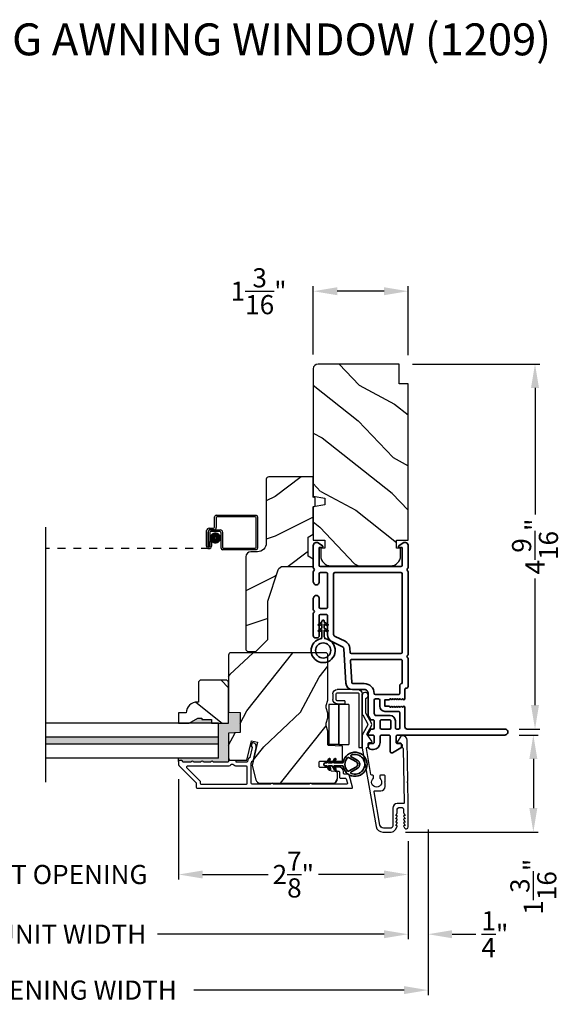
# Model space of a CAD drawing. Extents: x 0 to 68, y 0 to 44.
# Drawn here: x 8.9 to 15.6, y 6.6 to 18.9 of the extents above; entities that cross this region are included whole.
import ezdxf

# ---------------------------------------------------------------- set-up
doc = ezdxf.new("R2010")
doc.units = 0
doc.header["$LTSCALE"] = 2
doc.header["$MEASUREMENT"] = 0
doc.header["$PDMODE"] = 3
doc.linetypes.add('HIDDEN', pattern=[0.075, 0.05, -0.025])
doc.layers.get('0').update_dxf_attribs({"linetype": 'CONTINUOUS'})
doc.layers.get('DEFPOINTS').update_dxf_attribs({"color": 3, "linetype": 'CONTINUOUS'})
doc.styles.add('Arial', font='arial.ttf')
doc.styles.get("Standard").update_dxf_attribs({"font": 'arial.ttf'})
doc.dimstyles.get("Standard").update_dxf_attribs({"dimtxt": 0.24, "dimasz": 0.3, "dimexe": 0.0625, "dimexo": 0.18, "dimgap": 0.09, "dimtad": 0, "dimdec": 4, "dimzin": 0, "dimdsep": 46, "dimlunit": 4, "dimtxsty": 'Standard', "dimcen": 0, "dimadec": 5, "dimazin": 0, "dimtfac": 1, "dimtdec": 4, "dimtofl": 0, "dimtmove": 2, "dimatfit": 3, "dimfxl": 1, "dimtolj": 1, "dimtzin": 0, "dimarcsym": 0})
pattern_1 = [(331.8699, (-34.9869, 283.16804), (-3.08047044, 1.87368671), [0.5, -4.5]), (321.5651, (-34.9686, 283.8386), (1.3289269, -0.4836882), [1.118034, -1.118034]), (313.4349, (-34.51543, 284.04992), (1.75154305, -1.38999838), [0.632456, -2.529822])]

# ---------------------------------------------------------------- blocks, each defined once
blk = doc.blocks.new('*D354')
at = {"color": 0, "lineweight": -2, "transparency": 16777216}
for p, q in [((15.148, 9.94), (15.387, 9.94)), ((15.325, 9.64), (15.325, 9.025)), ((13.722, 8.725), (15.387, 8.725))]:
    blk.add_line(p, q, dxfattribs=at)
at = {"color": 0, "transparency": 16777216}
for points in [[(15.275, 9.64), (15.375, 9.64), (15.325, 9.94)], [(15.275, 9.025), (15.375, 9.025), (15.325, 8.725)]]:
    blk.add_solid(points, dxfattribs=at)
at = {"layer": 'DEFPOINTS', "color": 0, "transparency": 16777216}
for p in [(14.968, 9.94), (13.542, 8.725), (15.325, 8.725)]:
    blk.add_point(p, dxfattribs=at)
at = {"color": 0, "transparency": 16777216, "insert": (15.325, 8.04), "char_height": 0.24, "attachment_point": 5, "rotation": 90}
blk.add_mtext('\\A1;1{\\H1x;\\S3/16;}"', dxfattribs=at)
blk = doc.blocks.new('*D355')
at = {"color": 0, "lineweight": -2, "transparency": 16777216}
for p, q in [((13.811, 14.587), (15.408, 14.587)), ((15.346, 14.287), (15.346, 12.703)), ((15.346, 10.315), (15.346, 11.9)), ((15.148, 10.015), (15.408, 10.015))]:
    blk.add_line(p, q, dxfattribs=at)
at = {"color": 0, "transparency": 16777216}
for points in [[(15.296, 14.287), (15.396, 14.287), (15.346, 14.587)], [(15.296, 10.315), (15.396, 10.315), (15.346, 10.015)]]:
    blk.add_solid(points, dxfattribs=at)
at = {"layer": 'DEFPOINTS', "color": 0, "transparency": 16777216}
for p in [(13.631, 14.587), (14.968, 10.015), (15.346, 10.015)]:
    blk.add_point(p, dxfattribs=at)
at = {"color": 0, "transparency": 16777216, "insert": (15.346, 12.301), "char_height": 0.24, "attachment_point": 5, "rotation": 90}
blk.add_mtext('\\A1;4{\\H1x;\\S9/16;}"', dxfattribs=at)
blk = doc.blocks.new('*D357')
at = {"color": 0, "lineweight": -2, "transparency": 16777216}
for p, q in [((12.568, 14.707), (12.568, 15.561)), ((13.756, 14.697), (13.756, 15.561)), ((13.456, 15.499), (12.868, 15.499))]:
    blk.add_line(p, q, dxfattribs=at)
at = {"color": 0, "transparency": 16777216}
for points in [[(12.868, 15.549), (12.868, 15.449), (12.568, 15.499)], [(13.456, 15.549), (13.456, 15.449), (13.756, 15.499)]]:
    blk.add_solid(points, dxfattribs=at)
at = {"layer": 'DEFPOINTS', "color": 0, "transparency": 16777216}
for p in [(12.568, 15.499), (12.568, 14.527), (13.756, 14.517)]:
    blk.add_point(p, dxfattribs=at)
at = {"color": 0, "transparency": 16777216, "insert": (11.883, 15.499), "char_height": 0.24, "attachment_point": 5}
blk.add_mtext('\\A1;1{\\H1x;\\S3/16;}"', dxfattribs=at)
blk = doc.blocks.new('*D360')
at = {"color": 0, "lineweight": -2, "transparency": 16777216}
for p, q in [((10.881, 9.386), (10.881, 8.13)), ((13.756, 8.609), (13.756, 8.13)), ((11.181, 8.193), (12.001, 8.193)), ((13.456, 8.193), (12.635, 8.193))]:
    blk.add_line(p, q, dxfattribs=at)
at = {"color": 0, "transparency": 16777216}
for points in [[(11.181, 8.243), (11.181, 8.143), (10.881, 8.193)], [(13.456, 8.243), (13.456, 8.143), (13.756, 8.193)]]:
    blk.add_solid(points, dxfattribs=at)
at = {"layer": 'DEFPOINTS', "color": 0, "transparency": 16777216}
for p in [(10.881, 9.566), (13.756, 8.789), (10.881, 8.193)]:
    blk.add_point(p, dxfattribs=at)
at = {"color": 0, "transparency": 16777216, "insert": (12.318, 8.193), "char_height": 0.24, "attachment_point": 5}
blk.add_mtext('\\A1;2{\\H1x;\\S7/8;}"', dxfattribs=at)
blk = doc.blocks.new('*D361')
at = {"color": 0, "lineweight": -2, "transparency": 16777216}
for p, q in [((7.058, 8.373), (7.058, 8.255)), ((10.881, 8.373), (10.881, 8.255)), ((6.758, 8.193), (6.458, 8.193)), ((11.181, 8.193), (11.481, 8.193))]:
    blk.add_line(p, q, dxfattribs=at)
at = {"color": 0, "transparency": 16777216}
for points in [[(6.758, 8.243), (6.758, 8.143), (7.058, 8.193)], [(11.181, 8.243), (11.181, 8.143), (10.881, 8.193)]]:
    blk.add_solid(points, dxfattribs=at)
at = {"layer": 'DEFPOINTS', "color": 0, "transparency": 16777216}
for p in [(7.058, 8.193), (10.881, 8.193), (10.881, 8.193)]:
    blk.add_point(p, dxfattribs=at)
at = {"color": 0, "transparency": 16777216, "insert": (8.969, 8.193), "char_height": 0.24, "attachment_point": 5}
blk.add_mtext('\\A1;DAYLIGHT OPENING', dxfattribs=at)
blk = doc.blocks.new('*D362')
at = {"color": 0, "lineweight": -2, "transparency": 16777216}
for p, q in [((4.183, 8.609), (4.183, 7.382)), ((13.756, 8.609), (13.756, 7.382)), ((4.483, 7.445), (7.324, 7.445)), ((13.456, 7.445), (10.615, 7.445))]:
    blk.add_line(p, q, dxfattribs=at)
at = {"color": 0, "transparency": 16777216}
for points in [[(4.483, 7.495), (4.483, 7.395), (4.183, 7.445)], [(13.456, 7.495), (13.456, 7.395), (13.756, 7.445)]]:
    blk.add_solid(points, dxfattribs=at)
at = {"layer": 'DEFPOINTS', "color": 0, "transparency": 16777216}
for p in [(4.183, 8.789), (13.756, 8.789), (13.756, 7.445)]:
    blk.add_point(p, dxfattribs=at)
at = {"color": 0, "transparency": 16777216, "insert": (8.969, 7.445), "char_height": 0.24, "attachment_point": 5}
blk.add_mtext('\\A1;JAMB / UNIT WIDTH', dxfattribs=at)
blk = doc.blocks.new('*D364')
at = {"color": 0, "lineweight": -2, "transparency": 16777216}
for p, q in [((14.006, 8.609), (14.006, 7.382)), ((13.756, 7.625), (13.756, 7.507)), ((13.456, 7.445), (13.156, 7.445)), ((14.306, 7.445), (14.606, 7.445))]:
    blk.add_line(p, q, dxfattribs=at)
at = {"color": 0, "transparency": 16777216}
for points in [[(13.456, 7.495), (13.456, 7.395), (13.756, 7.445)], [(14.306, 7.495), (14.306, 7.395), (14.006, 7.445)]]:
    blk.add_solid(points, dxfattribs=at)
at = {"layer": 'DEFPOINTS', "color": 0, "transparency": 16777216}
for p in [(14.006, 8.789), (13.756, 7.445), (14.006, 7.445)]:
    blk.add_point(p, dxfattribs=at)
at = {"color": 0, "transparency": 16777216, "insert": (14.843, 7.445), "char_height": 0.24, "attachment_point": 5}
blk.add_mtext('\\A1;{\\H1x;\\S1/4;}"', dxfattribs=at)
blk = doc.blocks.new('*D365')
at = {"color": 0, "lineweight": -2, "transparency": 16777216}
for p, q in [((14.006, 8.755), (14.006, 6.682)), ((3.933, 8.609), (3.933, 6.682)), ((4.233, 6.745), (6.867, 6.745)), ((13.706, 6.745), (11.072, 6.745))]:
    blk.add_line(p, q, dxfattribs=at)
at = {"color": 0, "transparency": 16777216}
for points in [[(4.233, 6.795), (4.233, 6.695), (3.933, 6.745)], [(13.706, 6.795), (13.706, 6.695), (14.006, 6.745)]]:
    blk.add_solid(points, dxfattribs=at)
at = {"layer": 'DEFPOINTS', "color": 0, "transparency": 16777216}
for p in [(14.006, 8.935), (3.933, 8.789), (14.006, 6.745)]:
    blk.add_point(p, dxfattribs=at)
at = {"color": 0, "transparency": 16777216, "insert": (8.969, 6.745), "char_height": 0.24, "attachment_point": 5}
blk.add_mtext('\\A1;ROUGH OPENING WIDTH', dxfattribs=at)
blk = doc.blocks.new('A$C0EC07B98')
for p, q in [((0, 0.475), (0.766, 0.475)), ((0, 0.429), (0, 0.475)), ((0.766, 0.429), (0, 0.429)), ((0.614, 0.285), (0.042, 0.285)), ((0.042, 0.142), (0.042, 0.285)), ((0.614, 0.285), (0.614, 0.142)), ((0.783, 0.118), (0.783, 0.412)), ((0.829, 0.412), (0.829, 0.118)), ((0.614, 0.142), (0.042, 0.142)), ((0.042, 0.142), (0.614, 0.142)), ((0.042, 0.142), (0.042, 0)), ((0.614, 0.142), (0.614, 0)), ((0.669, 0.227), (0.623, 0.227)), ((0.623, 0.118), (0.623, 0.227)), ((0.669, 0.227), (0.669, 0.118)), ((0.686, 0.101), (0.766, 0.101)), ((0.766, 0.055), (0.686, 0.055)), ((0.614, 0), (0.042, 0))]:
    blk.add_line(p, q)
for centre, radius, start, end in [((0.766, 0.412), 0.0629, 0.0004, 89.999), ((0.766, 0.412), 0.0171, 359.9976, 90.0036), ((0.686, 0.118), 0.0629, 180.0006, 269.9989), ((0.686, 0.118), 0.0171, 180.0007, 269.9959), ((0.766, 0.118), 0.0171, 270.0041, 359.9993), ((0.766, 0.118), 0.0629, 270.001, 359.9996)]:
    blk.add_arc(centre, radius, start, end)
blk = doc.blocks.new('A$C29136498')
for p, q in [((2.116, 0.29), (2.116, 0.412)), ((2.136, 0.432), (2.635, 0.432)), ((2.136, 0.402), (2.136, 0.28)), ((2.625, 0.412), (2.146, 0.412)), ((2.635, 0.03), (2.635, 0.402)), ((2.655, 0.412), (2.655, 0.02)), ((2.046, 0.27), (2.096, 0.27)), ((2.106, 0.25), (2.056, 0.25)), ((2.066, 0.25), (2.186, 0.25)), ((2.016, 0.045), (2.016, 0.24)), ((2.036, 0.23), (2.036, 0.045)), ((2.036, 0.045), (2.036, 0.22)), ((2.056, 0.21), (2.056, 0.045)), ((2.176, 0.23), (2.076, 0.23)), ((2.196, 0.02), (2.196, 0.21)), ((2.216, 0.22), (2.216, 0.03)), ((2.056, 0.045), (2.036, 0.045)), ((2.056, 0.045), (2.056, 0.105)), ((2.056, 0.105), (2.076, 0.105)), ((2.076, 0.105), (2.076, 0.045)), ((2.226, 0.02), (2.625, 0.02)), ((2.635, 0), (2.216, 0))]:
    blk.add_line(p, q)
at = {"linetype": 'HIDDEN'}
blk.add_line((2.046, 0.015), (0, 0.015), dxfattribs=at)
at = {"const_width": 0.065}
blk.add_lwpolyline([(2.126, 0.11, 1), (2.126, 0.185, 1)], format="xyb", close=True, dxfattribs=at)
for centre, radius, start, end in [((2.136, 0.412), 0.02, 90, 180.0002), ((2.146, 0.402), 0.01, 90, 180.0036), ((2.625, 0.402), 0.01, 0.0031, 90), ((2.635, 0.412), 0.02, 359.9998, 90), ((2.046, 0.24), 0.03, 90, 180.0014), ((2.066, 0.22), 0.03, 90, 180.0014), ((2.056, 0.23), 0.02, 90, 180.0002), ((2.096, 0.29), 0.02, 270, 0.0002), ((2.106, 0.28), 0.03, 270, 359.9991), ((2.186, 0.22), 0.03, 0.0008, 90), ((2.076, 0.21), 0.02, 90, 180.0002), ((2.176, 0.21), 0.02, 359.9998, 90), ((2.046, 0.045), 0.0301, 180, 0), ((2.046, 0.045), 0.0101, 179.9999, 0.0001), ((2.216, 0.02), 0.02, 180.003, 270), ((2.226, 0.03), 0.01, 179.9963, 270), ((2.625, 0.03), 0.01, 270, 359.997), ((2.635, 0.02), 0.02, 270, 0.0004)]:
    blk.add_arc(centre, radius, start, end)
blk = doc.blocks.new('A$C3b698112')
at = {"color": 7, "linetype": 'Continuous', "lineweight": 35}
blk.add_lwpolyline([(0.314, 0.132), (0.315, 0.134, -0.22177), (0.319, 0.135), (0.406, 0.135), (0.387, 0.103, 1.000044), (0.405, 0.093), (0.43, 0.135), (0.481, 0.135), (0.462, 0.103, 1.000044), (0.48, 0.093), (0.505, 0.135), (0.515, 0.135, 1.000008), (0.515, 0.164), (0.505, 0.164), (0.48, 0.207, 1.000044), (0.462, 0.197), (0.481, 0.164), (0.43, 0.164), (0.405, 0.207, 1.000044), (0.387, 0.197), (0.406, 0.164), (0.319, 0.164, -0.22177), (0.315, 0.166), (0.314, 0.168, 0.221778), (0.31, 0.17), (0.299, 0.17, 15.051205), (0.299, 0.13), (0.31, 0.13, 0.221778)], format="xyb", close=True, dxfattribs=at)
blk.add_circle((0.15, 0.15), 0.095, dxfattribs=at)
blk = doc.blocks.new('A$C4c539f8a')
at = {"color": 7, "linetype": 'Continuous', "lineweight": 35}
for points in [[(1.182, 1.214), (0.831, 1.214, 0.414206), (0.811, 1.194), (0.811, 1.189, -0.414217), (0.796, 1.174), (0.681, 1.174, 0.414244), (0.666, 1.159), (0.666, 1.157), (0.681, 1.142), (0.666, 1.127), (0.681, 1.112), (0.666, 1.097), (0.681, 1.083), (0.666, 1.068), (0.681, 1.053), (0.666, 1.038), (0.681, 1.023), (0.666, 1.008), (0.681, 0.993), (0.666, 0.979), (0.666, 0.924), (0.586, 0.924), (0.586, 0.979), (0.571, 0.993), (0.586, 1.008), (0.571, 1.023), (0.586, 1.038), (0.571, 1.053), (0.586, 1.068), (0.571, 1.083), (0.586, 1.097), (0.571, 1.112), (0.586, 1.127), (0.571, 1.142), (0.586, 1.157), (0.586, 1.159, 0.414244), (0.571, 1.174), (0.329, 1.174, -0.414206), (0.299, 1.204), (0.299, 2.426, 1.000014), (0.224, 2.426), (0.224, 1.079, -0.414217), (0.209, 1.064), (0.134, 1.064, -0.414214), (0.119, 1.079), (0.119, 1.109, 0.767322), (0.063, 1.124), (0.003, 1.019, 0.577345), (0.02, 0.989), (0.209, 0.989, -0.414217), (0.224, 0.974), (0.224, 0.879, -0.414217), (0.209, 0.864), (0.129, 0.864, 0.414211), (0.044, 0.779), (0.044, 0.754, 0.414203), (0.084, 0.714), (0.089, 0.714, 0.414206), (0.119, 0.744), (0.119, 0.774, -0.414214), (0.134, 0.789), (0.209, 0.789, -0.414217), (0.224, 0.774), (0.224, 0.724, 0.414198), (0.234, 0.714), (0.238, 0.714, 0.140562), (0.254, 0.718), (0.292, 0.742, 0.258606), (0.299, 0.755), (0.299, 0.774, -0.414207), (0.314, 0.789), (0.399, 0.789, -0.414214), (0.414, 0.774), (0.414, 0.755, 0.258588), (0.421, 0.742), (0.459, 0.718, 0.140562), (0.475, 0.714), (0.744, 0.714, -0.414222), (0.794, 0.664), (0.794, 0.519, 0.398127), (0.875, 0.434), (1.305, 0.41, -0.276546), (1.331, 0.393), (1.39, 0.266, 0.291473), (1.485, 0.206), (1.72, 0.206, -0.414242), (1.735, 0.191), (1.735, 0.116, -0.414203), (1.72, 0.101), (1.47, 0.101, 0.414208), (1.44, 0.071), (1.44, 0.056, 0.414227), (1.47, 0.026), (1.746, 0.026, 0.267976), (1.759, 0.033, -0.57734), (1.785, 0.033, 0.267976), (1.798, 0.026), (1.934, 0.026, 1.000003), (1.934, 0.101), (1.825, 0.101, -0.414203), (1.81, 0.116), (1.81, 0.191, -0.414242), (1.825, 0.206), (2.244, 0.206, -0.414241), (2.259, 0.191), (2.259, 0.116, -0.414202), (2.244, 0.101), (2.144, 0.101, 1.000003), (2.144, 0.026), (2.27, 0.026, 0.267978), (2.283, 0.033, -0.577339), (2.309, 0.033, 0.267978), (2.322, 0.026), (2.598, 0.026, 0.606819), (2.63, 0.089), (2.593, 0.141, 0.733246), (2.575, 0.136), (2.575, 0.106, -0.414248), (2.57, 0.101), (2.349, 0.101, -0.414201), (2.334, 0.116), (2.334, 1.124, -0.414213), (2.349, 1.139), (2.57, 1.139, -0.414132), (2.575, 1.134), (2.575, 1.104, 0.733247), (2.593, 1.098), (2.63, 1.151, 0.606817), (2.597, 1.214), (2.322, 1.214, 0.267911), (2.309, 1.206, -0.577339), (2.283, 1.206, 0.26791), (2.27, 1.214), (1.234, 1.214, 0.267909), (1.221, 1.206, -0.57734), (1.195, 1.206, 0.267913)], [(1.154, 0.493, 0.430499), (1.17, 0.508), (1.17, 1.124, 0.414217), (1.155, 1.139), (0.871, 1.139, -0.414226), (0.841, 1.109), (0.746, 1.109, 0.414217), (0.731, 1.094), (0.731, 0.804, 0.410198), (0.746, 0.789, -0.410178), (0.869, 0.664), (0.869, 0.523, 0.398129), (0.884, 0.508)]]:
    blk.add_lwpolyline(points, format="xyb", close=True, dxfattribs=at)
for points in [[(2.244, 0.281, 0.414202), (2.259, 0.296), (2.259, 1.124, 0.414213), (2.244, 1.139), (1.26, 1.139, 0.414212), (1.245, 1.124), (1.245, 0.503, 0.398117), (1.259, 0.488), (1.309, 0.485, -0.276548), (1.399, 0.424), (1.458, 0.298, 0.291483), (1.485, 0.281), (2.244, 0.281)], [(0.299, 1.094), (0.299, 1.069, 0.414234), (0.314, 1.054), (0.404, 1.054, -0.41421), (0.469, 0.989), (0.469, 0.809, 0.258596), (0.476, 0.796), (0.485, 0.791, 0.140599), (0.492, 0.789), (0.661, 0.789, 0.414195), (0.676, 0.804), (0.676, 0.844, 0.414234), (0.661, 0.859), (0.586, 0.859, -0.41421), (0.521, 0.924), (0.521, 1.094, 0.414217), (0.506, 1.109), (0.314, 1.109, 0.414207), (0.299, 1.094)], [(0.414, 0.879), (0.414, 0.984, 0.414214), (0.399, 0.999), (0.314, 0.999, 0.414207), (0.299, 0.984), (0.299, 0.879, 0.414207), (0.314, 0.864), (0.399, 0.864, 0.414214), (0.414, 0.879)]]:
    blk.add_lwpolyline(points, format="xyb", dxfattribs=at)
blk.add_blockref('A$C3b698112', (1.134, 0))
blk = doc.blocks.new('A$Cafdcb3b8')
at = {"color": 7, "linetype": 'Continuous', "lineweight": 35}
for points in [[(0.132, 0.128), (0.092, 0.152, 0.999978), (0.082, 0.134), (0.132, 0.105), (0.132, 0.058), (0.092, 0.081, 1.000037), (0.082, 0.064), (0.132, 0.035), (0.132, 0.017, 1.000004), (0.167, 0.017), (0.167, 0.035), (0.218, 0.064, 1.000039), (0.208, 0.081), (0.167, 0.058), (0.167, 0.105), (0.218, 0.134, 0.999981), (0.208, 0.152), (0.167, 0.128), (0.167, 0.233, -0.364455), (0.176, 0.242, 11.544322), (0.124, 0.242, -0.364437), (0.132, 0.233)], [(0.265, 0.342, 1.497261), (0.035, 0.342, 0.621751), (0.052, 0.341), (0.098, 0.42, -0.577337), (0.202, 0.42), (0.247, 0.341, 0.621751)], [(0.236, 0.31, -0.351505), (0.234, 0.298, -0.389138), (0.065, 0.298, -0.351505), (0.064, 0.31), (0.12, 0.408, -0.577347), (0.18, 0.408)]]:
    blk.add_lwpolyline(points, format="xyb", close=True, dxfattribs=at)

msp = doc.modelspace()

# ---------------------------------------------------------------- hatches: boundary and pattern name
h = msp.add_hatch()
h.set_pattern_fill('WOOD2', color=256, angle=115, style=0)
h.set_pattern_definition(pattern_1)
edge = h.paths.add_edge_path()
edge.add_line((13.64575, 14.33737), (13.64575, 14.58737))
edge.add_line((13.64575, 14.58737), (12.62775, 14.58737))
edge.add_arc((12.62775, 14.52737), 0.06, 450, 540)
edge.add_line((12.56775, 14.52737), (12.56775, 12.93218))
edge.add_line((12.56775, 12.93218), (12.71275, 12.90661))
edge.add_line((12.71275, 12.90661), (12.71275, 12.82394))
edge.add_line((12.71275, 12.82394), (12.56775, 12.79837))
edge.add_line((12.56775, 12.79837), (12.56775, 12.38037))
edge.add_line((12.56775, 12.38037), (12.71275, 12.38037))
edge.add_line((12.71275, 12.38037), (12.71275, 12.28037))
edge.add_line((12.71275, 12.28037), (12.66175, 12.28037))
edge.add_line((12.66175, 12.28037), (12.66175, 12.18437))
edge.add_arc((12.78675, 12.18437), 0.125, 540, 630)
edge.add_line((12.78675, 12.05937), (13.53675, 12.05937))
edge.add_arc((13.53675, 12.18437), 0.125, 270, 360)
edge.add_line((13.66175, 12.18437), (13.66175, 12.28037))
edge.add_line((13.66175, 12.28037), (13.61075, 12.28037))
edge.add_line((13.61075, 12.28037), (13.61075, 12.38037))
edge.add_line((13.61075, 12.38037), (13.75575, 12.38037))
edge.add_line((13.75575, 12.38037), (13.75575, 14.33737))
edge.add_line((13.75575, 14.33737), (13.64575, 14.33737))
h = msp.add_hatch()
h.set_pattern_fill('WOOD2', color=256)
h.set_pattern_definition([(216.8699, (-33.51155, 284.22814), (2.99999992, 2.00000012), [0.5, -4.5]), (206.5651, (-32.91155, 283.92814), (-0.99999916, -1.0000013), [1.118034, -1.118034]), (198.4349, (-32.91155, 283.42814), (-2.00000043, -0.9999984), [0.632456, -2.529822])])
edge = h.paths.add_edge_path()
edge.add_line((11.97976, 13.14423), (11.97976, 12.34532))
edge.add_ellipse((11.86976, 12.34532), major_axis=(0.07778, 0.07778), ratio=1, start_angle=225, end_angle=315, ccw=False)
edge.add_line((11.86976, 12.23532), (11.78676, 12.23532))
edge.add_ellipse((11.78676, 12.17232), major_axis=(-0.04455, 0.04455), ratio=1, start_angle=-45, end_angle=45)
edge.add_line((11.72376, 12.17232), (11.72376, 11.00538))
edge.add_line((11.72376, 11.00538), (11.74382, 10.98532))
edge.add_line((11.74382, 10.98532), (11.84876, 10.98532))
edge.add_line((11.84876, 10.98532), (11.99876, 11.13532))
edge.add_line((11.99876, 11.13532), (11.99876, 11.61532))
edge.add_line((11.99876, 11.61532), (12.12899, 12.0091))
edge.add_ellipse((12.1888, 11.98932), major_axis=(-0.04455, 0.04455), ratio=1, start_angle=-45, end_angle=26.7, ccw=False)
edge.add_line((12.1888, 12.05232), (12.56776, 12.05232))
edge.add_line((12.56776, 12.05232), (12.56776, 12.14332))
edge.add_line((12.56776, 12.14332), (12.50576, 12.17911))
edge.add_line((12.50576, 12.17911), (12.50576, 12.42052))
edge.add_line((12.50576, 12.42052), (12.56776, 12.45632))
edge.add_line((12.56776, 12.45632), (12.56776, 12.79932))
edge.add_line((12.56776, 12.79932), (12.59276, 12.80842))
edge.add_line((12.59276, 12.80842), (12.59276, 12.91222))
edge.add_line((12.59276, 12.91222), (12.56776, 12.92132))
edge.add_line((12.56776, 12.92132), (12.56776, 13.17432))
edge.add_line((12.56776, 13.17432), (12.00985, 13.17432))
edge.add_ellipse((12.00985, 13.14423), major_axis=(-0.02128, 0.02128), ratio=1, start_angle=-45.001169, end_angle=45.001169)
edge = h.paths.add_edge_path()
edge.add_ellipse((11.99203, 10.95821), major_axis=(0.00707, 0.00707), ratio=1, start_angle=44.996037, end_angle=135.003122, ccw=False)
h = msp.add_hatch()
h.set_pattern_fill('WOOD2', color=256, angle=205, style=0)
h.set_pattern_definition([(61.8699, (-33.85146, 282.15278), (-1.87368671, -3.08047044), [0.5, -4.5]), (51.5651, (-34.52203, 282.1711), (0.4836882, 1.3289269), [1.118034, -1.118034]), (43.4349, (-34.73334, 282.62426), (1.38999838, 1.75154305), [0.632456, -2.529822])])
edge = h.paths.add_edge_path()
edge.add_arc((12.81276, 9.3954), 0.06, 270.000744, 359.999256)
edge.add_line((12.87276, 9.3954), (12.87276, 9.45381))
edge.add_arc((12.84276, 9.45381), 0.03, 359.999372, 448.001219)
edge.add_line((12.84381, 9.48379), (12.79741, 9.48541))
edge.add_arc((12.79776, 9.4954), 0.01, 179.999859, 267.996691, ccw=False)
edge.add_line((12.78776, 9.4954), (12.78776, 9.5244))
edge.add_arc((12.77776, 9.5244), 0.01, 360.001058, 449.998942)
edge.add_line((12.77776, 9.5344), (12.65276, 9.5344))
edge.add_arc((12.65276, 9.5444), 0.01, 179.997, 270.001319, ccw=False)
edge.add_line((12.64276, 9.5444), (12.64276, 9.6024))
edge.add_arc((12.65276, 9.6024), 0.01, 89.998681, 180.003, ccw=False)
edge.add_line((12.65276, 9.6124), (12.92576, 9.6124))
edge.add_arc((12.92576, 9.6224), 0.01, 269.998681, 360.002999)
edge.add_line((12.93576, 9.6224), (12.93576, 9.79163))
edge.add_arc((12.92576, 9.79163), 0.01, 360.0007, 447.996691)
edge.add_line((12.92611, 9.80162), (12.76041, 9.80741))
edge.add_arc((12.76076, 9.8174), 0.01, 180.0007, 267.996691, ccw=False)
edge.add_line((12.75076, 9.8174), (12.75076, 9.97422))
edge.add_arc((12.69076, 9.97422), 0.06, 359.999709, 375.52371)
edge.add_line((12.74857, 9.99028), (12.73022, 10.05634))
edge.add_arc((12.78803, 10.0724), 0.06, 164.47658, 195.52342, ccw=False)
edge.add_line((12.73022, 10.08846), (12.74857, 10.15452))
edge.add_arc((12.69076, 10.17058), 0.06, 344.47629, 360.000291)
edge.add_line((12.75076, 10.17058), (12.75076, 10.19711))
edge.add_arc((12.69078, 10.19712), 0.05998, 359.997805, 375.50362)
edge.add_line((12.74858, 10.21315), (12.73021, 10.27937))
edge.add_arc((12.78803, 10.2954), 0.05999, 164.498575, 195.501425, ccw=False)
edge.add_line((12.73021, 10.31144), (12.74858, 10.37765))
edge.add_arc((12.69078, 10.39369), 0.05998, 344.49638, 360.002195)
edge.add_line((12.75076, 10.39369), (12.75076, 10.9404))
edge.add_arc((12.72076, 10.9404), 0.03, 360.000645, 449.999495)
edge.add_line((12.72076, 10.9704), (11.53576, 10.9704))
edge.add_arc((11.53576, 10.9404), 0.03, 450.000505, 539.999355)
edge.add_line((11.50576, 10.9404), (11.50576, 10.22546))
edge.add_line((11.50576, 10.22546), (11.65076, 10.2204))
edge.add_line((11.65076, 10.2204), (11.65076, 9.9704))
edge.add_line((11.65076, 9.9704), (11.50576, 9.96534))
edge.add_line((11.50576, 9.96534), (11.50576, 9.6544))
edge.add_arc((11.53576, 9.6544), 0.03, 180.001222, 269.998778)
edge.add_line((11.53576, 9.6244), (11.73718, 9.6244))
edge.add_line((11.73718, 9.6244), (11.79328, 9.8674))
edge.add_line((11.79328, 9.8674), (11.86928, 9.84986))
edge.add_line((11.86928, 9.84986), (11.80176, 9.5574))
edge.add_line((11.80176, 9.5574), (11.84933, 9.37987))
edge.add_arc((11.90728, 9.3954), 0.06, 194.999295, 270.00068)
edge.add_line((11.90728, 9.3354), (12.81276, 9.3354))
h = msp.add_hatch()
h.set_pattern_fill('WOOD2', color=256, angle=115, style=0)
h.set_pattern_definition(pattern_1)
edge = h.paths.add_edge_path()
edge.add_line((11.29476, 10.1354), (11.29476, 10.0884))
edge.add_line((11.29476, 10.0884), (11.50576, 10.0884))
edge.add_line((11.50576, 10.0884), (11.50576, 10.6074))
edge.add_line((11.50576, 10.6074), (11.48576, 10.6274))
edge.add_line((11.48576, 10.6274), (11.15076, 10.6274))
edge.add_line((11.15076, 10.6274), (11.13076, 10.6074))
edge.add_line((11.13076, 10.6074), (11.13076, 10.3524))
edge.add_line((11.13076, 10.3524), (11.11467, 10.3524))
edge.add_arc((11.11467, 10.2124), 0.14, 450, 537.953287)
edge.add_line((10.97476, 10.2174), (10.88076, 10.2174))
edge.add_line((10.88076, 10.2174), (10.88076, 10.0884))
edge.add_line((10.88076, 10.0884), (11.01364, 10.0884))
edge.add_line((11.01364, 10.0884), (11.12276, 10.1514))
edge.add_line((11.12276, 10.1514), (11.16976, 10.1514))
edge.add_line((11.16976, 10.1514), (11.16976, 10.1354))
edge.add_line((11.16976, 10.1354), (11.29476, 10.1354))
for points in [[(11.50576, 9.65421, -0.00155233), (11.50576, 9.6544), (11.50576, 9.96534), (11.65076, 9.9704), (11.65076, 10.2204), (11.50576, 10.22546), (11.50576, 10.0884), (11.38076, 10.0884), (11.38076, 9.6504), (10.88076, 9.6504), (10.88076, 9.6104, -0.41421356), (10.89076, 9.6204), (10.92076, 9.6204, -0.41421356), (10.93076, 9.6104), (10.93076, 9.60904, 0.41421356), (10.94076, 9.59904), (11.03576, 9.59904, -1), (11.06576, 9.59904), (11.16076, 9.59904, -1), (11.19076, 9.59904), (11.28576, 9.59904, -1), (11.31576, 9.59904), (11.49589, 9.59904, 0.41421356), (11.50589, 9.60904), (11.50589, 9.61155)], [(11.29476, 10.1354), (11.16976, 10.1354), (11.16976, 10.1514), (11.12276, 10.1514), (11.01364, 10.0884), (11.29476, 10.0884)], [(11.38076, 9.9144), (9.21581, 9.9144), (9.21581, 9.8244), (11.38076, 9.8244)]]:
    msp.add_hatch(color=256).paths.add_polyline_path(points)

# ---------------------------------------------------------------- linework, layer by layer
for p, q in [((9.21581, 9.34899), (9.21581, 12.54323)), ((11.38076, 10.0884), (9.21581, 10.0884)), ((11.38076, 9.6504), (11.38076, 10.0884)), ((11.38076, 9.9144), (9.21581, 9.9144)), ((11.38076, 9.8244), (9.21581, 9.8244)), ((11.38076, 9.6504), (9.21581, 9.6504)), ((10.88076, 9.6104), (10.88076, 9.6504)), ((11.50576, 9.6544), (11.50589, 9.61155))]:
    msp.add_line(p, q)
for points in [[(13.64575, 14.33737), (13.64575, 14.58737), (12.62775, 14.58737, 0.41421356), (12.56775, 14.52737), (12.56775, 12.93218), (12.71275, 12.90661), (12.71275, 12.82394), (12.56775, 12.79837), (12.56775, 12.38037), (12.71275, 12.38037), (12.71275, 12.28037), (12.66175, 12.28037), (12.66175, 12.18437, 0.41421356), (12.78675, 12.05937), (13.53675, 12.05937, 0.41421356), (13.66175, 12.18437), (13.66175, 12.28037), (13.61075, 12.28037), (13.61075, 12.38037), (13.75575, 12.38037), (13.75575, 14.33737)], [(11.84876, 10.98532), (11.99876, 11.13532), (11.99876, 11.61532), (12.12899, 12.0091, -0.32347312), (12.1888, 12.05232), (12.56776, 12.05232), (12.56776, 12.14332), (12.50576, 12.17911), (12.50576, 12.42052), (12.56776, 12.45632), (12.56776, 12.79932), (12.59276, 12.80842), (12.59276, 12.91222), (12.56776, 12.92132), (12.56776, 13.17432), (12.01076, 13.17432, 0.41421356), (11.97976, 13.14332), (11.97976, 12.34532, -0.41421356), (11.86976, 12.23532), (11.78676, 12.23532, 0.41421356), (11.72376, 12.17232), (11.72376, 11.00538), (11.74382, 10.98532)], [(12.81276, 9.3354, 0.41420596), (12.87276, 9.3954), (12.87276, 9.45381, 0.4040356), (12.84381, 9.48379), (12.79741, 9.48541, -0.40401014), (12.78776, 9.4954), (12.78776, 9.5244, 0.41420275), (12.77776, 9.5344), (12.65276, 9.5344, -0.41423564), (12.64276, 9.5444), (12.64276, 9.6024, -0.41423564), (12.65276, 9.6124), (12.92576, 9.6124, 0.41423564), (12.93576, 9.6224), (12.93576, 9.79163, 0.40400588), (12.92611, 9.80162), (12.76041, 9.80741, -0.40400588), (12.75076, 9.8174), (12.75076, 9.97422, 0.06784002), (12.74857, 9.99028), (12.73022, 10.05634, -0.1363022), (12.73022, 10.08846), (12.74857, 10.15452, 0.06784002), (12.75076, 10.17058), (12.75076, 10.19711, 0.0677603), (12.74858, 10.21315), (12.73021, 10.27937, -0.13610669), (12.73021, 10.31144), (12.74858, 10.37765, 0.0677603), (12.75076, 10.39369), (12.75076, 10.9404, 0.41420769), (12.72076, 10.9704), (11.53576, 10.9704, 0.41420769), (11.50576, 10.9404), (11.50576, 10.22546), (11.65076, 10.2204), (11.65076, 9.9704), (11.50576, 9.96534), (11.50576, 9.6544, 0.41420107), (11.53576, 9.6244), (11.73718, 9.6244), (11.79328, 9.8674), (11.86928, 9.84986), (11.80176, 9.5574), (11.84933, 9.37987, 0.339461), (11.90728, 9.3354)], [(11.29476, 10.1354), (11.29476, 10.0884), (11.50576, 10.0884), (11.50576, 10.6074), (11.48576, 10.6274), (11.15076, 10.6274), (11.13076, 10.6074), (11.13076, 10.3524), (11.11467, 10.3524, 0.40378915), (10.97476, 10.2174), (10.88076, 10.2174), (10.88076, 10.0884), (11.01364, 10.0884), (11.12276, 10.1514), (11.16976, 10.1514), (11.16976, 10.1354)], [(13.75573, 8.78892), (13.75573, 9.08071), (13.75158, 9.33962), (13.74141, 9.34962), (13.75126, 9.35962), (13.74297, 9.87564, 0.40951982), (13.68798, 9.92976), (13.6845, 9.92976, 0.25050833), (13.65955, 9.91642), (13.62144, 9.85937, 0.60481733), (13.62991, 9.84381), (13.65846, 9.84427, -0.41421356), (13.66862, 9.83443), (13.6693, 9.79244, 0.41421356), (13.67946, 9.7826), (13.68446, 9.78268, -0.41421356), (13.69462, 9.77284), (13.70556, 9.09087, -0.41892293), (13.69556, 9.08071), (13.62073, 9.08071, 0.41421356), (13.56473, 9.02471), (13.56473, 8.79771, -0.41421356), (13.54173, 8.77471), (13.44706, 8.77471, -0.36397023), (13.40275, 8.81189), (13.32897, 9.23031, -0.46630766), (13.33882, 9.24205), (13.41405, 9.24205, 0.41421356), (13.46905, 9.29705), (13.46905, 9.33971), (13.45905, 9.34971), (13.46905, 9.35971), (13.46905, 9.42705, 0.41421356), (13.45905, 9.43705), (13.41039, 9.43705, 0.41421356), (13.40039, 9.42705), (13.40039, 9.39875, -2.86416244), (13.32239, 9.39875), (13.32239, 9.42705, 0.41421356), (13.31239, 9.43705), (13.30091, 9.43705, -0.36397023), (13.29106, 9.44531), (13.23346, 9.77197, -0.46630766), (13.24331, 9.78371), (13.24573, 9.78371, 0.41421356), (13.25573, 9.79371), (13.25573, 9.83571, -0.41421356), (13.26573, 9.84571), (13.29429, 9.84571, 0.60808674), (13.30246, 9.86147), (13.24194, 9.94722, -0.29248166), (13.24145, 9.95799), (13.29325, 10.04771, 0.26794919), (13.29325, 10.09771), (13.22707, 10.21233, -0.1316525), (13.22573, 10.21733), (13.22573, 10.39309, -0.3075529), (13.23205, 10.40239, 1.88830727), (13.18073, 10.43725), (13.18073, 10.21599, 0.1316525), (13.18743, 10.19099), (13.25283, 10.07771, -0.26794919), (13.25283, 10.06771), (13.18743, 9.95443, 0.1316525), (13.18073, 9.92943), (13.18073, 9.79225, 0.04366094), (13.18233, 9.77402), (13.35496, 8.79495, 0.36397023), (13.43867, 8.72471), (13.54245, 8.72471, 0.26794919), (13.59701, 8.75621), (13.61866, 8.79371, 0.57735027), (13.61173, 8.80571), (13.60134, 8.80571), (13.61866, 8.83571, 0.57735027), (13.61173, 8.84771), (13.60134, 8.84771), (13.61866, 8.87771, 0.57735027), (13.61173, 8.88971), (13.60134, 8.88971), (13.61866, 8.91971, 0.57735027), (13.61173, 8.93171), (13.60134, 8.93171), (13.61866, 8.96171, 0.1316525), (13.61973, 8.96571), (13.61973, 9.01071, -0.41421356), (13.63973, 9.03071), (13.67973, 9.03071, -0.41421356), (13.69973, 9.01071), (13.69973, 8.96571, 0.1316525), (13.7008, 8.96171), (13.71813, 8.93171), (13.70773, 8.93171, 0.57735027), (13.7008, 8.91971), (13.71813, 8.88971), (13.70773, 8.88971, 0.57735027), (13.7008, 8.87771), (13.71813, 8.84771), (13.70773, 8.84771, 0.57735027), (13.7008, 8.83571), (13.71813, 8.80571), (13.70773, 8.80571, 0.57735027), (13.7008, 8.79371), (13.71056, 8.77681, 0.76732699)], [(11.11076, 9.2754), (13.05076, 9.2754, 0.49314543), (13.06042, 9.28799), (13.01915, 9.44199, 0.33945426), (13.00949, 9.4494), (12.95576, 9.4494, -0.41421356), (12.94576, 9.4594), (12.94576, 9.4794, 0.41421356), (12.88576, 9.5394), (12.83576, 9.5394, 0.76732699), (12.82826, 9.51141), (12.86406, 9.49074, 0.1316525), (12.86906, 9.4894), (12.88576, 9.4894, -0.41421356), (12.89576, 9.4794), (12.89576, 9.4094, 0.41421356), (12.90576, 9.3994), (12.97113, 9.3994, -0.33945426), (12.98079, 9.39199), (12.99526, 9.33799, -0.49314543), (12.9856, 9.3254), (12.55275, 9.3254, 0.57735027), (12.5181, 9.3254), (12.06841, 9.3254, 0.57735027), (12.03377, 9.3254), (11.80076, 9.3254, -0.41421356), (11.79076, 9.3354), (11.79076, 9.58069, -0.05678412), (11.79102, 9.58294), (11.7969, 9.60844, -0.19891237), (11.80135, 9.61467), (11.81369, 9.62239, 0.19891237), (11.81814, 9.62862), (11.85347, 9.78165, 0.41421356), (11.816, 9.84162), (11.81, 9.843, 0.41421356), (11.79801, 9.83551), (11.78901, 9.79653), (11.79501, 9.79515, -0.41421356), (11.8025, 9.78315), (11.77408, 9.66004, -0.19891237), (11.76963, 9.65381), (11.75729, 9.6461, 0.19891237), (11.75284, 9.63987), (11.74521, 9.60679, -0.34921563), (11.73546, 9.59904), (11.61013, 9.59904, -0.41421356), (11.60013, 9.60904), (11.60013, 9.61004, 0.41421356), (11.59013, 9.62004), (11.51578, 9.62004, 0.37039498), (11.50589, 9.61155), (11.50589, 9.60904, -0.41421356), (11.49589, 9.59904), (11.31576, 9.59904, 1), (11.28576, 9.59904), (11.19076, 9.59904, 1), (11.16076, 9.59904), (11.06576, 9.59904, 1), (11.03576, 9.59904), (10.94076, 9.59904, -0.41421356), (10.93076, 9.60904), (10.93076, 9.6104, 0.41421356), (10.92076, 9.6204), (10.89076, 9.6204, 0.41421356), (10.88076, 9.6104), (10.88076, 9.56604, 0.19891237), (10.88369, 9.55897), (11.09783, 9.34483, -0.19891237), (11.10076, 9.33776), (11.10076, 9.2854, 0.41421356)], [(11.74076, 9.53904, 0.41421356), (11.73076, 9.54904), (11.61002, 9.54904, -0.21921663), (11.56442, 9.57004), (11.54149, 9.57004, -0.21921663), (11.49589, 9.54904), (10.98847, 9.54904, 0.66817864), (10.9814, 9.53197), (11.14783, 9.36554, -0.19891237), (11.15076, 9.35847), (11.15076, 9.3354, 0.41421356), (11.16076, 9.3254), (11.73076, 9.3254, 0.41421356), (11.74076, 9.3354)]]:
    msp.add_lwpolyline(points, format="xyb", close=True)

# ---------------------------------------------------------------- block references
msp.add_blockref('A$C29136498', (9.21581, 12.26043))
at = {"xscale": -1, "rotation": 270}
for name, p in [('A$C4c539f8a', (12.54213, 9.71558)), ('A$Cafdcb3b8', (12.69937, 9.42348))]:
    msp.add_blockref(name, p, dxfattribs=at)
at = {"xscale": -0.877714200000014, "yscale": 0.877714200000014, "zscale": 0.877714200000014, "rotation": 270}
msp.add_blockref('A$C0EC07B98', (12.76406, 9.78288), dxfattribs=at)

# ---------------------------------------------------------------- texts
at = {"style": 'Arial'}
msp.add_text('%%UPREMIUM COASTAL SG AWNING WINDOW (1209)', height=0.4, dxfattribs=at).set_placement((3.40634, 18.45384))

# ---------------------------------------------------------------- dimensions: what is measured, and where the dimension line sits
for base, p1, p2, picture, middle in [((12.56776, 15.49899), (13.75576, 14.51736), (12.56776, 14.52736), '*D357', (11.88259, 15.49899)), ((14.00568, 7.44455), (13.75568, 7.44455), (14.00568, 8.78899), '*D364', (14.843, 7.44455))]:
    dim = msp.add_linear_dim(base=base, p1=p1, p2=p2, dimstyle='Standard', override={"dimpost": '\\X'})
    dim.commit()
    dim.dimension.update_dxf_attribs({"geometry": picture, "text_midpoint": middle, "dimtype": 160})
dim = msp.add_linear_dim(base=(15.34555, 10.01512), p1=(13.63076, 14.58736), p2=(14.96802, 10.01512), angle=90, dimstyle='Standard', override={"dimpost": '\\X'})
dim.commit()
dim.dimension.update_dxf_attribs({"geometry": '*D355', "text_midpoint": (15.34555, 12.30124)})
dim = msp.add_linear_dim(base=(15.32492, 8.72479), p1=(14.96802, 9.94013), p2=(13.54243, 8.72479), angle=90, dimstyle='Standard', override={"dimpost": '\\X'})
dim.commit()
dim.dimension.update_dxf_attribs({"geometry": '*D354', "text_midpoint": (15.32492, 8.03962), "dimtype": 160})
dim = msp.add_linear_dim(base=(10.8811, 8.19275), p1=(13.75568, 8.78899), p2=(10.8811, 9.56604), dimstyle='Standard', override={"dimpost": '\\X'})
dim.commit()
dim.dimension.update_dxf_attribs({"geometry": '*D360', "text_midpoint": (12.31839, 8.19275)})
for base, p1, p2, text, picture, middle in [((14.00568, 6.74487), (3.9332, 8.78899), (14.00568, 8.93487), 'ROUGH OPENING WIDTH', '*D365', (8.96944, 6.74487)), ((13.75568, 7.44455), (4.1832, 8.78899), (13.75568, 8.78899), 'JAMB / UNIT WIDTH', '*D362', (8.96944, 7.44455)), ((10.8811, 8.19275), (7.05779, 8.19275), (10.8811, 8.19275), 'DAYLIGHT OPENING', '*D361', (8.96944, 8.19275))]:
    dim = msp.add_linear_dim(base=base, p1=p1, p2=p2, text=text, dimstyle='Standard', override={"dimpost": '\\X'})
    dim.commit()
    dim.dimension.update_dxf_attribs({"geometry": picture, "text_midpoint": middle})

doc.saveas('drawing.dxf')
